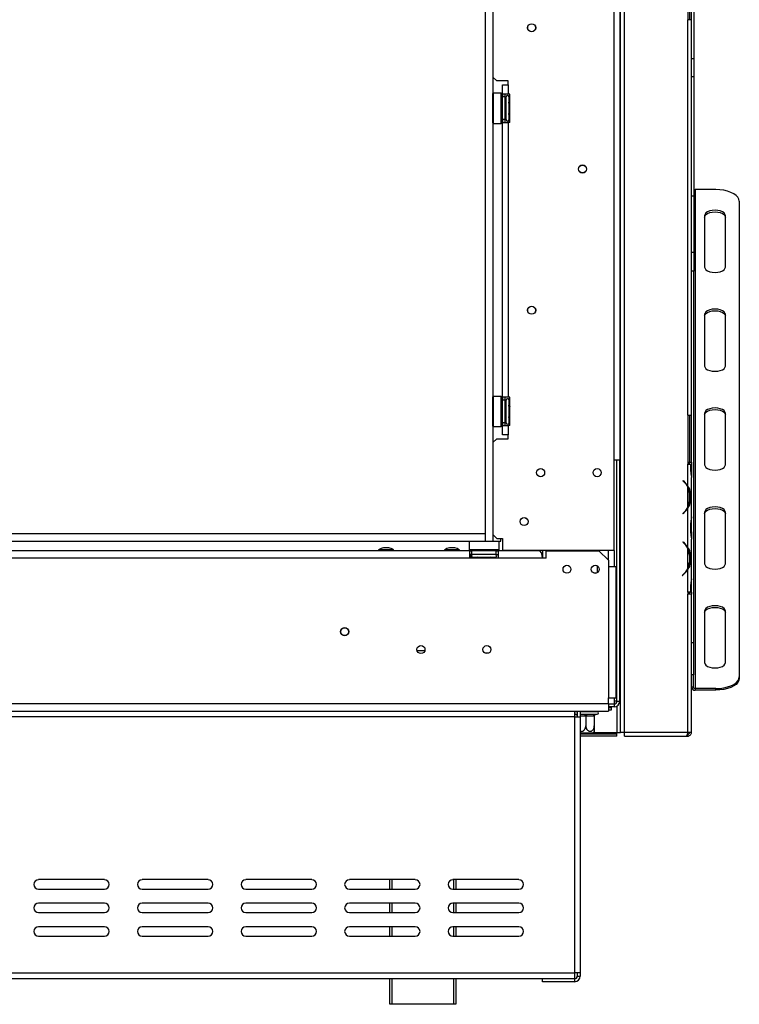
# Model space of a CAD drawing. Units: millimetres. Extents: x 115 to 13410, y 140 to 10069.
# Drawn here: x 4371 to 5326, y 4625 to 5932 of the extents above; entities that cross this region are included whole.
import ezdxf

# ---------------------------------------------------------------- set-up
doc = ezdxf.new("R2010")
doc.units = ezdxf.units.MM
doc.header["$LTSCALE"] = 50

msp = doc.modelspace()

# ---------------------------------------------------------------- linework, layer by layer
at = {"color": 7, "linetype": 'Continuous', "lineweight": 25}
for p, q in [((5168.4, 4985.6), (5168.4, 6940.6)), ((5173.4, 4985.6), (5173.4, 6940.6)), ((5159.7, 5227.3), (5159.7, 6614.8)), ((5167.2, 6618.3), (5167.2, 5347.1)), ((4988.7, 6605.8), (4988.7, 5239.6)), ((4998.7, 6605.8), (4998.7, 5239.6)), ((5265.4, 6035.6), (5265.4, 5880.1)), ((5257.4, 5994.3), (5257.4, 5931.8)), ((5259.9, 5994.3), (5259.9, 5931.8)), ((5262.4, 5931.8), (5262.4, 5994.3)), ((4999, 5986.7), (4999, 5855.5)), ((5257.4, 5406.8), (5257.4, 5931.8)), ((5262.4, 5931.8), (5257.4, 5931.8)), ((5262.4, 5406.8), (5262.4, 5931.8)), ((5262.4, 5880.1), (5265.4, 5880.1)), ((5265.4, 5880.1), (5265.4, 5856.1)), ((4999, 5855.5), (5004, 5850.5)), ((5019, 5850.5), (5004, 5850.5)), ((5011.5, 5833), (5011.5, 5845.5)), ((5011.5, 5845.5), (5019, 5845.5)), ((5019, 5845.5), (5019, 5850.5)), ((5019, 5845.5), (5019, 5833)), ((5265.4, 5856.1), (5262.4, 5856.1)), ((5265.4, 5856.1), (5265.4, 5698.1)), ((4999.3, 5834.2), (4998.8, 5833.7)), ((4998.8, 5821.7), (4998.8, 5833.7)), ((5009.8, 5834.2), (4999.3, 5834.2)), ((4999.3, 5834.2), (4999.3, 5821.9)), ((5010.3, 5833.7), (5009.8, 5834.2)), ((5009.8, 5794.2), (5009.8, 5834.2)), ((5010.3, 5833.7), (5010.3, 5794.7)), ((5019, 5833), (5011.5, 5833)), ((5011.5, 5833), (5011.5, 5829.2)), ((5015.3, 5829.2), (5015.3, 5833)), ((5021.5, 5833), (5019, 5833)), ((5021.5, 5795.5), (5021.5, 5833)), ((4998.8, 5794.7), (4998.8, 5821.7)), ((4999.3, 5821.9), (4999.3, 5794.2)), ((5010.3, 5828.6), (5011.5, 5828.6)), ((5010.3, 5821.4), (5011.5, 5821.4)), ((5015.3, 5829.2), (5011.5, 5829.2)), ((5011.5, 5799.2), (5011.5, 5829.2)), ((5015.3, 5799.2), (5015.3, 5829.2)), ((5015.3, 5827.3), (5016.3, 5827.3)), ((5015.3, 5820.8), (5016.3, 5820.8)), ((5016.3, 5827.3), (5016.5, 5827.6)), ((5016.3, 5820.8), (5016.3, 5827.3)), ((5016.5, 5820.9), (5016.3, 5820.8)), ((5016.3, 5807.6), (5016.3, 5820.8)), ((5016.5, 5801.2), (5016.5, 5829.2)), ((5020.3, 5829.1), (5020.2, 5829.7)), ((5020.2, 5821.9), (5020.3, 5823.4)), ((5020.3, 5819.9), (5020.2, 5821.9)), ((5020.3, 5823.4), (5020.3, 5829.1)), ((5020.3, 5808.5), (5020.3, 5819.9)), ((5010.3, 5807), (5011.5, 5807)), ((5015.3, 5807.6), (5016.3, 5807.6)), ((5016.5, 5807.5), (5016.3, 5807.6)), ((5016.3, 5801.1), (5016.3, 5807.6)), ((5020.2, 5806.5), (5020.3, 5808.5)), ((5020.3, 5805), (5020.2, 5806.5)), ((5020.3, 5799.3), (5020.3, 5805)), ((4998.8, 5794.7), (4999.3, 5794.2)), ((4999.3, 5794.2), (5009.8, 5794.2)), ((5009.8, 5794.2), (5010.3, 5794.7)), ((5010.3, 5799.8), (5011.5, 5799.8)), ((5015.3, 5799.2), (5011.5, 5799.2)), ((5011.5, 5799.2), (5011.5, 5795.5)), ((5011.5, 5430.5), (5011.5, 5795.5)), ((5011.5, 5795.5), (5019, 5795.5)), ((5015.3, 5801.1), (5016.3, 5801.1)), ((5015.3, 5795.5), (5015.3, 5799.2)), ((5016.5, 5800.8), (5016.3, 5801.1)), ((5016.5, 5799.2), (5016.5, 5801.2)), ((5019, 5795.5), (5019, 5430.5)), ((5021.5, 5795.5), (5019, 5795.5)), ((5020.2, 5798.8), (5020.3, 5799.3)), ((5267.4, 5706.3), (5267.4, 5043.8)), ((5294.7, 5706.3), (5267.4, 5706.3)), ((5262.4, 5698.1), (5265.4, 5698.1)), ((5265.4, 5698.1), (5265.4, 5623.1)), ((5325.9, 5690.7), (5325.9, 5059.4)), ((5279.9, 5671.9), (5279.9, 5603.2)), ((5307.4, 5603.2), (5307.4, 5671.9)), ((5262.4, 5623.1), (5265.4, 5623.1)), ((5265.4, 5623.1), (5265.4, 5598.1)), ((5265.4, 5598.1), (5262.4, 5598.1)), ((5264.9, 5598.1), (5264.9, 5104.9)), ((5279.9, 5540.7), (5279.9, 5471.9)), ((5307.4, 5471.9), (5307.4, 5540.7)), ((4999.3, 5431.7), (4998.8, 5431.2)), ((4998.8, 5419.2), (4998.8, 5431.2)), ((5009.8, 5431.7), (4999.3, 5431.7)), ((4999.3, 5431.7), (4999.3, 5419.4)), ((5010.3, 5431.2), (5009.8, 5431.7)), ((5009.8, 5391.7), (5009.8, 5431.7)), ((5010.3, 5431.2), (5010.3, 5392.2)), ((5010.3, 5426.1), (5011.5, 5426.1)), ((5019, 5430.5), (5011.5, 5430.5)), ((5011.5, 5430.5), (5011.5, 5426.7)), ((5011.5, 5396.7), (5011.5, 5426.7)), ((5015.3, 5426.7), (5011.5, 5426.7)), ((5015.3, 5426.7), (5015.3, 5430.5)), ((5015.3, 5396.7), (5015.3, 5426.7)), ((5016.3, 5424.8), (5016.5, 5425.1)), ((5016.5, 5398.7), (5016.5, 5426.7)), ((5021.5, 5430.5), (5019, 5430.5)), ((5020.3, 5426.6), (5020.2, 5427.2)), ((5020.3, 5420.9), (5020.3, 5426.6)), ((5021.5, 5393), (5021.5, 5430.5)), ((4998.8, 5392.2), (4998.8, 5419.2)), ((4999.3, 5419.4), (4999.3, 5391.7)), ((5010.3, 5418.9), (5011.5, 5418.9)), ((5015.3, 5424.8), (5016.3, 5424.8)), ((5015.3, 5418.3), (5016.3, 5418.3)), ((5016.3, 5418.3), (5016.3, 5424.8)), ((5016.5, 5418.4), (5016.3, 5418.3)), ((5016.3, 5405.1), (5016.3, 5418.3)), ((5020.2, 5419.4), (5020.3, 5420.9)), ((5020.3, 5417.4), (5020.2, 5419.4)), ((5020.3, 5406), (5020.3, 5417.4)), ((5010.3, 5404.5), (5011.5, 5404.5)), ((5015.3, 5405.1), (5016.3, 5405.1)), ((5016.5, 5405), (5016.3, 5405.1)), ((5016.3, 5398.6), (5016.3, 5405.1)), ((5020.2, 5404), (5020.3, 5406)), ((5020.3, 5402.5), (5020.2, 5404)), ((5020.3, 5396.8), (5020.3, 5402.5)), ((5257.4, 5406.8), (5257.4, 5341.8)), ((5257.4, 5406.8), (5262.4, 5406.8)), ((5259.9, 5406.8), (5259.9, 5344.3)), ((5262.4, 5344.3), (5262.4, 5406.8)), ((5279.9, 5409.4), (5279.9, 5340.7)), ((5307.4, 5340.7), (5307.4, 5409.4)), ((4998.8, 5392.2), (4999.3, 5391.7)), ((4999.3, 5391.7), (5009.8, 5391.7)), ((5009.8, 5391.7), (5010.3, 5392.2)), ((5010.3, 5397.3), (5011.5, 5397.3)), ((5015.3, 5396.7), (5011.5, 5396.7)), ((5011.5, 5396.7), (5011.5, 5393)), ((5011.5, 5380.5), (5011.5, 5393)), ((5011.5, 5393), (5019, 5393)), ((5015.3, 5398.6), (5016.3, 5398.6)), ((5015.3, 5393), (5015.3, 5396.7)), ((5016.5, 5398.3), (5016.3, 5398.6)), ((5016.5, 5396.7), (5016.5, 5398.7)), ((5019, 5393), (5019, 5380.5)), ((5021.5, 5393), (5019, 5393)), ((5020.2, 5396.3), (5020.3, 5396.8)), ((5004, 5375.5), (4999, 5370.5)), ((5004, 5375.5), (5019, 5375.5)), ((5019, 5380.5), (5011.5, 5380.5)), ((5019, 5375.5), (5019, 5380.5)), ((4999, 5370.5), (4999, 5249.6)), ((5167.2, 5347.1), (5159.7, 5347.1)), ((5163.4, 5027.1), (5163.4, 5347.1)), ((5167.2, 5027.1), (5167.2, 5347.1)), ((5257.4, 5344.3), (5259.9, 5344.3)), ((5257.4, 5341.8), (5257.4, 5341.8)), ((5257.4, 5312.9), (5257.4, 5341.8)), ((5257.4, 5341.8), (5261.2, 5341.8)), ((5259.9, 5344.3), (5262.4, 5344.3)), ((5259.9, 5341.8), (5259.9, 5344.3)), ((5261.2, 5341.8), (5261.2, 5333.7)), ((5261.2, 5341.8), (5262.4, 5341.8)), ((5262.4, 5344.3), (5262.4, 5341.8)), ((5262.4, 5341.8), (5262.4, 5334)), ((5262.4, 5334), (5262.4, 5325.2)), ((5262.4, 5325.2), (5262.4, 5323.9)), ((5262.4, 5271.6), (5262.4, 5324)), ((5251, 5319.6), (5251.3, 5320)), ((5253.7, 5316.9), (5251, 5319.6)), ((5251.3, 5320), (5254.2, 5317.1)), ((5257.4, 5284.1), (5257.4, 5311.8)), ((5260.8, 5303), (5259.6, 5303)), ((5259.6, 5293.2), (5259.6, 5302.8)), ((5260.8, 5293), (5260.8, 5303)), ((5257.4, 5231.5), (5257.4, 5283)), ((5260.8, 5293), (5259.6, 5293)), ((5251, 5276.3), (5253.7, 5279)), ((5251.3, 5275.9), (5251, 5276.3)), ((5251.3, 5275.9), (5254.2, 5278.8)), ((5262.4, 5270.4), (5262.4, 5271.6)), ((5262.4, 5261.6), (5262.4, 5270.4)), ((5279.9, 5278.2), (5279.9, 5209.4)), ((5307.4, 5209.4), (5307.4, 5278.2)), ((5261.2, 5261.8), (5261.2, 5251.8)), ((5262.4, 5252), (5262.4, 5261.6)), ((2240.7, 5249.6), (4988.7, 5249.6)), ((4988.7, 5249.6), (4988.7, 5239.6)), ((4998.7, 5249.6), (4999.3, 5249.6)), ((4999.3, 5239.6), (4999.3, 5249.6)), ((4999.3, 5247.7), (5004, 5243)), ((5004, 5243), (5011.5, 5243)), ((5009.3, 5239.6), (5009.3, 5243)), ((5011.5, 5243), (5011.5, 5227.3)), ((5262.4, 5252), (5262.4, 5243.2)), ((5262.4, 5243.2), (5262.4, 5242)), ((5262.4, 5189.6), (5262.4, 5242.1)), ((2240.7, 5239.6), (4988.7, 5239.6)), ((4860.7, 5230.8), (4853.7, 5230.8)), ((4948.2, 5230.8), (4941.2, 5230.8)), ((4967.7, 5239.6), (4967.2, 5239.1)), ((4967.2, 5239.1), (4967.2, 5228.6)), ((5007.2, 5239.1), (4967.2, 5239.1)), ((4988.7, 5239.6), (4998.7, 5239.6)), ((4998.7, 5239.6), (4999.3, 5239.6)), ((4999.5, 5239.6), (5009.3, 5239.6)), ((5007.2, 5239.1), (5006.7, 5239.6)), ((5007.2, 5228.6), (5007.2, 5239.1)), ((5251.3, 5238.6), (5251, 5238.2)), ((5251, 5238.2), (5253.7, 5235.5)), ((5251.3, 5238.6), (5254.2, 5235.7)), ((5257.4, 5202.7), (5257.4, 5230.4)), ((4968.4, 5226.8), (4105.9, 5226.8)), ((4968.4, 5216.8), (4105.9, 5216.8)), ((4847.2, 5228.2), (4847.2, 5226.8)), ((4867.1, 5228.2), (4847.2, 5228.2)), ((4867.1, 5226.8), (4867.1, 5228.2)), ((4934.7, 5228.2), (4934.7, 5226.8)), ((4954.6, 5228.2), (4934.7, 5228.2)), ((4954.6, 5226.8), (4954.6, 5228.2)), ((4967.2, 5228.6), (4967.7, 5228.1)), ((4967.2, 5228.6), (5007.2, 5228.6)), ((5006.7, 5228.1), (4967.7, 5228.1)), ((4968.4, 5216.8), (4968.4, 5226.8)), ((4968.4, 5226.8), (4970.9, 5226.8)), ((4969.7, 5221.8), (4968.4, 5221.8)), ((4969.7, 5218.1), (4968.4, 5218.1)), ((4968.4, 5217.9), (4969.7, 5218.1)), ((4968.4, 5217.8), (4969.7, 5217.8)), ((5005.9, 5216.8), (4968.4, 5216.8)), ((4969.7, 5218.1), (4969.7, 5221.8)), ((4969.7, 5221.8), (4970.9, 5221.8)), ((4969.7, 5217.8), (4969.7, 5216.8)), ((5003.4, 5226.8), (4970.9, 5226.8)), ((4970.9, 5221.8), (4970.9, 5226.8)), ((5003.4, 5221.8), (4970.9, 5221.8)), ((4971.7, 5218.1), (4972.3, 5218.1)), ((4972.3, 5218.1), (4978, 5218.1)), ((4972.7, 5228.1), (4972.7, 5226.8)), ((4978, 5218.1), (4979.4, 5218.1)), ((4979.4, 5218.1), (4981.5, 5218.1)), ((4979.9, 5228.1), (4979.9, 5226.8)), ((4981.5, 5218.1), (4992.9, 5218.1)), ((4992.9, 5218.1), (4994.9, 5218.1)), ((4994.4, 5228.1), (4994.4, 5226.8)), ((4994.9, 5218.1), (4996.3, 5218.1)), ((4996.3, 5218.1), (5002, 5218.1)), ((5001.6, 5228.1), (5001.6, 5226.8)), ((5002, 5218.1), (5002.6, 5218.1)), ((5003.4, 5221.8), (5003.4, 5226.8)), ((5003.4, 5226.8), (5005.9, 5226.8)), ((5003.4, 5221.8), (5005.9, 5221.8)), ((5005.9, 5226.8), (5005.9, 5216.8)), ((5059.7, 5226.8), (5005.9, 5226.8)), ((5064.7, 5216.8), (5005.9, 5216.8)), ((5006.7, 5228.1), (5007.2, 5228.6)), ((5159.7, 5227.3), (5011.5, 5227.3)), ((5052.2, 5227.3), (5052.2, 5226.8)), ((5064.7, 5227.3), (5064.7, 5216.8)), ((5069.7, 5216.8), (5064.7, 5216.8)), ((5069.7, 5226.8), (5139.7, 5226.8)), ((5069.7, 5216.8), (5069.7, 5226.8)), ((5152.2, 5214.3), (5139.7, 5226.8)), ((5152.2, 5214.3), (5152.2, 5227.3)), ((5260.8, 5221.5), (5259.1, 5221.5)), ((5259.6, 5221.3), (5259.6, 5211.7)), ((5260.8, 5211.5), (5260.8, 5221.5)), ((5137.2, 5206.8), (5137.2, 5197.7)), ((5152.2, 5214.3), (5152.2, 5205.6)), ((5152.2, 5205.6), (5152.2, 5031.3)), ((5162.2, 5205.6), (5152.2, 5205.6)), ((5162.2, 5205.6), (5162.2, 5031.3)), ((5260.8, 5211.5), (5259.6, 5211.5)), ((5250.2, 5194), (5253.7, 5197.6)), ((5250.2, 5194), (5250.5, 5193.7)), ((5250.5, 5193.7), (5254.2, 5197.4)), ((5257.4, 5171.8), (5257.4, 5201.5)), ((5261.2, 5179.8), (5261.2, 5171.8)), ((5262.4, 5188.4), (5262.4, 5189.6)), ((5262.4, 5179.6), (5262.4, 5188.4)), ((5262.4, 5171.8), (5262.4, 5179.6)), ((5257.4, 5171.8), (5257.4, 5171.8)), ((5257.4, 5171.8), (5257.4, 5169.3)), ((5261.2, 5171.8), (5257.4, 5171.8)), ((5257.4, 4985.6), (5257.4, 5169.3)), ((5262.4, 5169.3), (5257.4, 5169.3)), ((5259.9, 5169.3), (5259.9, 5171.8)), ((5261.2, 5171.8), (5262.4, 5171.8)), ((5262.4, 5171.8), (5262.4, 5169.3)), ((5262.4, 4985.6), (5262.4, 5169.3)), ((5279.9, 5146.9), (5279.9, 5078.2)), ((5307.4, 5078.2), (5307.4, 5146.9)), ((5262.4, 5104.9), (5264.9, 5104.9)), ((5264.9, 5104.9), (5264.9, 5062.2)), ((4992.9, 5090.6), (4988.9, 5090.6)), ((5264.9, 5062.2), (5262.4, 5062.2)), ((5264.9, 5045.9), (5264.9, 5062.2)), ((5325.9, 5059.4), (5325.9, 5057.2)), ((5262.4, 5045.9), (5264.9, 5045.9)), ((5267.4, 5043.8), (5267.4, 5041.6)), ((5294.7, 5043.8), (5267.4, 5043.8)), ((5294.7, 5041.6), (5267.4, 5041.6)), ((5294.7, 5041.6), (5294.7, 5043.8)), ((2077.2, 5023.8), (5152.2, 5023.8)), ((5152.2, 5031.3), (5162.2, 5031.3)), ((5152.2, 5023.8), (5152.2, 5031.3)), ((5152.2, 5023.8), (5152.2, 5013.8)), ((5159.7, 5023.3), (5152.2, 5023.3)), ((5163.4, 5027.1), (5159.7, 5027.1)), ((5159.7, 5027.1), (5159.7, 5023.3)), ((5159.7, 5023.3), (5159.7, 5019.6)), ((5163.4, 5027.1), (5167.2, 5027.1)), ((2077.2, 5013.8), (5152.2, 5013.8)), ((5107.2, 5013.8), (5107.2, 5006.3)), ((5107.2, 5013.3), (5110.9, 5013.3)), ((5107.2, 5009.6), (5108.3, 5009.6)), ((5108.3, 5009.6), (5108.8, 5009.6)), ((5108.8, 5009.6), (5110.3, 5009.6)), ((5110.3, 5009.6), (5110.9, 5009.6)), ((5110.5, 5013.3), (5110.8, 5013.6)), ((5110.8, 5013.8), (5110.8, 5013.6)), ((5110.8, 5007.1), (5110.8, 5006.3)), ((5110.9, 5013.8), (5110.9, 5006.3)), ((5114.7, 5013.8), (5114.7, 5006.3)), ((5114.7, 5009.6), (5120.1, 5009.6)), ((5115.2, 5013.3), (5137.2, 5013.3)), ((5120.1, 5009.6), (5122.2, 5009.6)), ((5122.2, 5007.1), (5121.4, 5007.1)), ((5122.2, 5013.8), (5122.2, 5013.6)), ((5122.2, 5013.3), (5122.2, 5013.6)), ((5122.2, 5013.6), (5133.5, 5013.6)), ((5122.2, 5009.6), (5124.2, 5009.6)), ((5122.9, 5007.1), (5122.2, 5007.1)), ((5122.2, 5007.1), (5122.2, 4994.3)), ((5132.8, 5007.1), (5122.9, 5007.1)), ((5124.2, 5009.6), (5134, 5009.6)), ((5133.5, 5007.1), (5132.8, 5007.1)), ((5133.5, 5013.8), (5133.5, 5013.6)), ((5133.5, 5013.6), (5133.8, 5013.3)), ((5133.5, 5007.1), (5133.5, 4994.3)), ((5134, 5009.6), (5135.5, 5009.6)), ((5135.5, 5009.6), (5136, 5009.6)), ((5136, 5009.6), (5137.2, 5009.6)), ((5159.7, 5019.6), (5152.2, 5019.6)), ((5152.2, 5018.8), (5155.9, 5018.8)), ((5155.9, 5015.1), (5152.2, 5015.1)), ((5155.9, 5018.8), (5155.9, 5015.1)), ((5107.2, 5006.3), (2122.2, 5006.3)), ((5107.2, 5006.3), (5107.2, 4666.3)), ((5107.2, 5006.3), (5114.7, 5006.3)), ((5114.7, 5006.3), (5114.7, 4666.3)), ((5122.2, 4984.6), (5114.7, 4984.6)), ((5163.4, 4983.1), (5114.7, 4983.1)), ((5132, 4984.6), (5122.2, 4984.6)), ((5132.7, 4985.6), (5163.4, 4985.6)), ((5163.4, 4985.6), (5168.4, 4985.6)), ((5163.4, 4983.1), (5163.4, 4985.6)), ((5163.4, 4980.6), (5163.4, 4983.1)), ((5173.4, 4985.6), (5168.4, 4985.6)), ((5257.4, 4985.6), (5173.4, 4985.6)), ((5173.4, 4980.6), (5173.4, 4985.6)), ((5256.8, 4983.1), (5257.4, 4983.1)), ((5262.4, 4985.6), (5257.4, 4985.6)), ((5257.4, 4980.6), (5257.4, 4983.1)), ((5163.4, 4980.6), (5114.7, 4980.6)), ((5173.4, 4980.6), (5255.6, 4980.6)), ((5255.6, 4980.6), (5257.4, 4980.6)), ((4483.4, 4790.1), (4395.9, 4790.1)), ((4620.9, 4790.1), (4533.4, 4790.1)), ((4758.4, 4790.1), (4670.9, 4790.1)), ((4895.9, 4790.1), (4808.4, 4790.1)), ((4862.2, 4777.6), (4862.2, 4790.1)), ((5033.4, 4790.1), (4945.9, 4790.1)), ((4949.7, 4790.1), (4949.7, 4777.6)), ((4395.9, 4777.6), (4483.4, 4777.6)), ((4533.4, 4777.6), (4620.9, 4777.6)), ((4670.9, 4777.6), (4758.4, 4777.6)), ((4808.4, 4777.6), (4895.9, 4777.6)), ((4945.9, 4777.6), (5033.4, 4777.6)), ((4483.4, 4758.8), (4395.9, 4758.8)), ((4620.9, 4758.8), (4533.4, 4758.8)), ((4758.4, 4758.8), (4670.9, 4758.8)), ((4895.9, 4758.8), (4808.4, 4758.8)), ((4862.2, 4746.3), (4862.2, 4758.8)), ((5033.4, 4758.8), (4945.9, 4758.8)), ((4949.7, 4758.8), (4949.7, 4746.3)), ((4395.9, 4746.3), (4483.4, 4746.3)), ((4533.4, 4746.3), (4620.9, 4746.3)), ((4670.9, 4746.3), (4758.4, 4746.3)), ((4808.4, 4746.3), (4895.9, 4746.3)), ((4945.9, 4746.3), (5033.4, 4746.3)), ((4483.4, 4727.6), (4395.9, 4727.6)), ((4620.9, 4727.6), (4533.4, 4727.6)), ((4758.4, 4727.6), (4670.9, 4727.6)), ((4895.9, 4727.6), (4808.4, 4727.6)), ((4862.2, 4715.1), (4862.2, 4727.6)), ((5033.4, 4727.6), (4945.9, 4727.6)), ((4949.7, 4727.6), (4949.7, 4715.1)), ((4395.9, 4715.1), (4483.4, 4715.1)), ((4533.4, 4715.1), (4620.9, 4715.1)), ((4670.9, 4715.1), (4758.4, 4715.1)), ((4808.4, 4715.1), (4895.9, 4715.1)), ((4945.9, 4715.1), (5033.4, 4715.1)), ((2122.2, 4666.3), (5107.2, 4666.3)), ((2122.2, 4658.8), (5107.2, 4658.8)), ((4862.2, 4624.6), (4862.2, 4658.8)), ((4949.7, 4658.8), (4949.7, 4624.6)), ((5064.7, 4654.6), (5064.7, 4658.3)), ((5107.2, 4658.3), (5064.7, 4658.3)), ((5107.2, 4654.6), (5064.7, 4654.6)), ((5114.7, 4666.3), (5107.2, 4666.3)), ((5107.2, 4666.3), (5107.2, 4658.8)), ((5107.2, 4658.3), (5107.2, 4654.6)), ((5110.9, 4666.3), (5110.9, 4662.1)), ((5110.9, 4662.1), (5114.7, 4662.1)), ((5114.7, 4666.3), (5114.7, 4662.1)), ((4864.7, 4624.6), (4862.2, 4624.6)), ((4947.2, 4624.6), (4864.7, 4624.6)), ((4949.7, 4624.6), (4947.2, 4624.6))]:
    msp.add_line(p, q, dxfattribs=at)
at = {"color": 8, "linetype": 'Continuous', "lineweight": 25}
for p, q in [((5020.3, 5819.9), (5021.5, 5819.9)), ((5020.3, 5808.5), (5021.5, 5808.5)), ((5020.3, 5417.4), (5021.5, 5417.4)), ((5020.3, 5406), (5021.5, 5406)), ((5261.2, 5334), (5262.4, 5334)), ((5257.4, 5311.8), (5257.4, 5313)), ((5257.4, 5283), (5257.4, 5284.1)), ((5261.2, 5261.6), (5262.4, 5261.6)), ((5261.2, 5252), (5262.4, 5252)), ((5257.4, 5230.4), (5257.4, 5231.5)), ((4981.5, 5216.8), (4981.5, 5218.1)), ((4992.9, 5216.8), (4992.9, 5218.1)), ((5159.7, 5227.3), (5159.7, 5205.6)), ((5257.4, 5201.5), (5257.4, 5202.7)), ((5261.2, 5179.6), (5262.4, 5179.6)), ((4898.2, 5094.3), (4908.6, 5094.3)), ((5159.7, 5031.3), (5159.7, 5027.1)), ((5163.4, 5020.6), (5163.4, 4985.6)), ((5110.8, 5013.6), (5110.9, 5013.6)), ((5110.9, 5007.1), (5110.8, 5007.1)), ((5121.4, 5007.1), (5114.7, 5007.1)), ((5115.4, 5013.6), (5122.2, 5013.6)), ((4864.7, 4790.1), (4864.7, 4777.6)), ((4947.2, 4777.6), (4947.2, 4790.1)), ((4864.7, 4758.8), (4864.7, 4746.3)), ((4947.2, 4746.3), (4947.2, 4758.8)), ((4864.7, 4727.6), (4864.7, 4715.1)), ((4947.2, 4715.1), (4947.2, 4727.6)), ((4864.7, 4658.8), (4864.7, 4624.6)), ((4947.2, 4624.6), (4947.2, 4658.8))]:
    msp.add_line(p, q, dxfattribs=at)
at = {"color": 7, "linetype": 'Continuous', "lineweight": 25, "flags": 128}
for points in [[(5325.9, 5690.7), (5325.4, 5693.4), (5324, 5696), (5321.7, 5698.5), (5318.6, 5700.7), (5314.7, 5702.6), (5310.3, 5704.2), (5305.3, 5705.3), (5300.1, 5706), (5294.7, 5706.3)], [(5307.4, 5671.9), (5306.9, 5673.7), (5305.6, 5675.3), (5303.4, 5676.8), (5300.5, 5677.9), (5297.2, 5678.5), (5293.7, 5678.8), (5290.1, 5678.5), (5286.8, 5677.9), (5283.9, 5676.8), (5281.7, 5675.3), (5280.4, 5673.7), (5279.9, 5671.9)], [(5279.9, 5669.7), (5280.4, 5671.5), (5281.7, 5673.2), (5283.9, 5674.6), (5286.8, 5675.7), (5290.1, 5676.4), (5293.7, 5676.6), (5297.2, 5676.4), (5300.5, 5675.7), (5303.4, 5674.6), (5305.6, 5673.2), (5306.9, 5671.5), (5307.4, 5669.7)], [(5279.9, 5603.2), (5280.4, 5601.4), (5281.7, 5599.7), (5283.9, 5598.3), (5286.8, 5597.2), (5290.1, 5596.5), (5293.7, 5596.3), (5297.2, 5596.5), (5300.5, 5597.2), (5303.4, 5598.3), (5305.6, 5599.7), (5306.9, 5601.4), (5307.4, 5603.2)], [(5307.4, 5540.7), (5306.9, 5542.4), (5305.6, 5544.1), (5303.4, 5545.5), (5300.5, 5546.6), (5297.2, 5547.3), (5293.7, 5547.5), (5290.1, 5547.3), (5286.8, 5546.6), (5283.9, 5545.5), (5281.7, 5544.1), (5280.4, 5542.4), (5279.9, 5540.7)], [(5279.9, 5538.5), (5280.4, 5540.3), (5281.7, 5541.9), (5283.9, 5543.3), (5286.8, 5544.4), (5290.1, 5545.1), (5293.7, 5545.4), (5297.2, 5545.1), (5300.5, 5544.4), (5303.4, 5543.3), (5305.6, 5541.9), (5306.9, 5540.3), (5307.4, 5538.5)], [(5279.9, 5471.9), (5280.4, 5470.1), (5281.7, 5468.5), (5283.9, 5467), (5286.8, 5465.9), (5290.1, 5465.3), (5293.7, 5465), (5297.2, 5465.3), (5300.5, 5465.9), (5303.4, 5467), (5305.6, 5468.5), (5306.9, 5470.1), (5307.4, 5471.9)], [(5307.4, 5409.4), (5306.9, 5411.2), (5305.6, 5412.8), (5303.4, 5414.3), (5300.5, 5415.4), (5297.2, 5416), (5293.7, 5416.3), (5290.1, 5416), (5286.8, 5415.4), (5283.9, 5414.3), (5281.7, 5412.8), (5280.4, 5411.2), (5279.9, 5409.4)], [(5279.9, 5407.2), (5280.4, 5409), (5281.7, 5410.7), (5283.9, 5412.1), (5286.8, 5413.2), (5290.1, 5413.9), (5293.7, 5414.1), (5297.2, 5413.9), (5300.5, 5413.2), (5303.4, 5412.1), (5305.6, 5410.7), (5306.9, 5409), (5307.4, 5407.2)], [(5279.9, 5340.7), (5280.4, 5338.9), (5281.7, 5337.2), (5283.9, 5335.8), (5286.8, 5334.7), (5290.1, 5334), (5293.7, 5333.8), (5297.2, 5334), (5300.5, 5334.7), (5303.4, 5335.8), (5305.6, 5337.2), (5306.9, 5338.9), (5307.4, 5340.7)], [(5307.4, 5278.2), (5306.9, 5279.9), (5305.6, 5281.6), (5303.4, 5283), (5300.5, 5284.1), (5297.2, 5284.8), (5293.7, 5285), (5290.1, 5284.8), (5286.8, 5284.1), (5283.9, 5283), (5281.7, 5281.6), (5280.4, 5279.9), (5279.9, 5278.2)], [(5279.9, 5276), (5280.4, 5277.8), (5281.7, 5279.4), (5283.9, 5280.8), (5286.8, 5281.9), (5290.1, 5282.6), (5293.7, 5282.9), (5297.2, 5282.6), (5300.5, 5281.9), (5303.4, 5280.8), (5305.6, 5279.4), (5306.9, 5277.8), (5307.4, 5276)], [(5279.9, 5209.4), (5280.4, 5207.6), (5281.7, 5206), (5283.9, 5204.5), (5286.8, 5203.4), (5290.1, 5202.8), (5293.7, 5202.5), (5297.2, 5202.8), (5300.5, 5203.4), (5303.4, 5204.5), (5305.6, 5206), (5306.9, 5207.6), (5307.4, 5209.4)], [(5132.7, 5197.5), (5134.7, 5197.1), (5136.6, 5197.5)], [(5307.4, 5146.9), (5306.9, 5148.7), (5305.6, 5150.3), (5303.4, 5151.8), (5300.5, 5152.9), (5297.2, 5153.5), (5293.7, 5153.8), (5290.1, 5153.5), (5286.8, 5152.9), (5283.9, 5151.8), (5281.7, 5150.3), (5280.4, 5148.7), (5279.9, 5146.9)], [(5279.9, 5144.7), (5280.4, 5146.5), (5281.7, 5148.2), (5283.9, 5149.6), (5286.8, 5150.7), (5290.1, 5151.4), (5293.7, 5151.6), (5297.2, 5151.4), (5300.5, 5150.7), (5303.4, 5149.6), (5305.6, 5148.2), (5306.9, 5146.5), (5307.4, 5144.7)], [(5279.9, 5078.2), (5280.4, 5076.4), (5281.7, 5074.7), (5283.9, 5073.3), (5286.8, 5072.2), (5290.1, 5071.5), (5293.7, 5071.3), (5297.2, 5071.5), (5300.5, 5072.2), (5303.4, 5073.3), (5305.6, 5074.7), (5306.9, 5076.4), (5307.4, 5078.2)], [(5294.7, 5043.8), (5300.1, 5044), (5305.3, 5044.7), (5310.3, 5045.9), (5314.7, 5047.4), (5318.6, 5049.4), (5321.7, 5051.6), (5324, 5054.1), (5325.4, 5056.7), (5325.9, 5059.4)], [(5325.9, 5057.2), (5325.4, 5054.5), (5324, 5051.9), (5321.7, 5049.4), (5318.6, 5047.2), (5314.7, 5045.3), (5310.3, 5043.7), (5305.3, 5042.6), (5300.1, 5041.9), (5294.7, 5041.6)], [(5120.1, 5009.6), (5120.4, 5009.5), (5120.6, 5009.4), (5120.8, 5009.2), (5121, 5008.9), (5121.2, 5008.5), (5121.3, 5008), (5121.4, 5007.6), (5121.4, 5007.1)], [(5122.9, 5007.1), (5122.9, 5007.6), (5123, 5008), (5123.1, 5008.5), (5123.3, 5008.9), (5123.5, 5009.2), (5123.7, 5009.4), (5123.9, 5009.5), (5124.2, 5009.6)], [(5132.8, 5007.1), (5132.8, 5007.6), (5132.9, 5008), (5133, 5008.5), (5133.1, 5008.9), (5133.3, 5009.2), (5133.5, 5009.4), (5133.8, 5009.5), (5134, 5009.6)]]:
    msp.add_lwpolyline(points, dxfattribs=at)
at = {"color": 7, "linetype": 'Continuous', "lineweight": 25}
for centre, radius in [((5050.3, 5921.1), 5.38), ((5050.3, 5921.1), 5.25), ((5117.8, 5733.6), 5.37), ((5117.8, 5733.6), 5.25), ((5050.3, 5546.1), 5.38), ((5050.3, 5546.1), 5.25), ((5062.2, 5330.5), 5.38), ((5137.2, 5330.5), 5.38), ((5040.3, 5265.5), 5.38), ((5040.3, 5265.5), 5.25), ((5097.2, 5202.2), 5.25), ((5134.7, 5202.2), 5.25), ((4802.2, 5119.3), 5.5), ((4802.2, 5119.3), 5.25), ((4903.4, 5095.6), 5.37), ((4990.9, 5095.6), 5.38)]:
    msp.add_circle(centre, radius, dxfattribs=at)
for centre, radius, start, end in [((5018.4, 5829.2), 1.88, 13.5051, 180), ((5018.4, 5799.2), 1.88, 180, 346.4871), ((5267.4, 5708.9), 2.63, 222.0741, 271.0994), ((5018.4, 5426.7), 1.88, 13.5051, 180), ((5018.4, 5396.7), 1.88, 180, 346.4871), ((5239.6, 5302.8), 20, 26.9068, 45), ((5240.1, 5303), 20, 29.9176, 45), ((5239.6, 5302.8), 20, 360, 26.9068), ((5239.6, 5293.2), 20, 315, 333.0932), ((5240.1, 5293), 20, 315, 330.0824), ((5239.6, 5293.2), 20, 333.0932, 360), ((4861.2, 5203.2), 28.6, 105.2035, 119.1645), ((4853.1, 5203.2), 28.6, 60.8355, 74.7965), ((4948.7, 5203.2), 28.6, 105.2035, 119.1645), ((4940.6, 5203.2), 28.6, 60.8355, 74.7965), ((5239.6, 5221.3), 20, 26.9068, 45), ((5240.1, 5221.5), 20, 29.9176, 45), ((5239.6, 5221.3), 20, 360, 26.9068), ((4972.2, 5220), 1.88, 90, 256.4871), ((5002.2, 5220), 1.87, 283.5051, 90), ((5239.6, 5211.7), 20, 333.0932, 360), ((5239.6, 5211.7), 20, 314.9314, 333.0932), ((5240.1, 5211.5), 20, 315, 330.0824), ((5267.1, 5046.3), 4.7, 184.4019, 273.8113), ((5267.2, 5046.1), 2.35, 184.4019, 273.8113), ((5159.7, 5027.1), 3.75, 270, 0), ((5159.7, 5027.1), 7.5, 270, 0), ((5108.3, 5007.1), 2.5, 44.47, 90), ((5118.4, 5011.3), 3.75, 138.1897, 180), ((5137.2, 5011.5), 1.88, 270, 90), ((5119.2, 4994.3), 16.1, 322.7742, 332.9586), ((4395.9, 4783.8), 6.25, 90, 270), ((4483.4, 4783.8), 6.25, 270, 90), ((4533.4, 4783.8), 6.25, 90, 270), ((4620.9, 4783.8), 6.25, 270, 90), ((4670.9, 4783.8), 6.25, 90, 270), ((4758.4, 4783.8), 6.25, 270, 90), ((4808.4, 4783.8), 6.25, 90, 270), ((4895.9, 4783.8), 6.25, 270, 90), ((4945.9, 4783.8), 6.25, 90, 270), ((5033.4, 4783.8), 6.25, 270, 90), ((4395.9, 4752.6), 6.25, 90, 270), ((4483.4, 4752.6), 6.25, 270, 90), ((4533.4, 4752.6), 6.25, 90, 270), ((4620.9, 4752.6), 6.25, 270, 90), ((4670.9, 4752.6), 6.25, 90, 270), ((4758.4, 4752.6), 6.25, 270, 90), ((4808.4, 4752.6), 6.25, 90, 270), ((4895.9, 4752.6), 6.25, 270, 90), ((4945.9, 4752.6), 6.25, 90, 270), ((5033.4, 4752.6), 6.25, 270, 90), ((4395.9, 4721.3), 6.25, 90, 270), ((4483.4, 4721.3), 6.25, 270, 90), ((4533.4, 4721.3), 6.25, 90, 270), ((4620.9, 4721.3), 6.25, 270, 90), ((4670.9, 4721.3), 6.25, 90, 270), ((4758.4, 4721.3), 6.25, 270, 90), ((4808.4, 4721.3), 6.25, 90, 270), ((4895.9, 4721.3), 6.25, 270, 90), ((4945.9, 4721.3), 6.25, 90, 270), ((5033.4, 4721.3), 6.25, 270, 90), ((5107.2, 4662.1), 3.75, 270, 0), ((5107.2, 4662.1), 7.5, 270, 0)]:
    msp.add_arc(centre, radius, start, end, dxfattribs=at)
at = {"color": 8, "linetype": 'Continuous', "lineweight": 25}
for centre, radius, start, end in [((5022.4, 5829.2), 2.15, 182.1423, 245.2378), ((5022.4, 5823.5), 2.15, 182.1423, 245.2378), ((5022.4, 5805), 2.15, 114.7622, 177.8577), ((5022.4, 5799.3), 2.15, 114.7622, 177.8577), ((5022.4, 5426.7), 2.15, 182.1423, 245.2378), ((5022.4, 5421), 2.15, 182.1423, 245.2378), ((5022.4, 5402.5), 2.15, 114.7622, 177.8577), ((5022.4, 5396.8), 2.15, 114.7622, 177.8577), ((4972.2, 5215.9), 2.15, 24.7622, 87.8577), ((4977.9, 5215.9), 2.15, 24.7622, 87.8577), ((4996.4, 5215.9), 2.15, 92.1423, 155.2378), ((5002.1, 5215.9), 2.15, 92.1423, 155.2378), ((5110.2, 5008.7), 0.861, 37.6528, 86.1131)]:
    msp.add_arc(centre, radius, start, end, dxfattribs=at)
at = {"color": 7, "linetype": 'Continuous', "lineweight": 25}
msp.add_ellipse((5059.7, 5216.8), major_axis=(0, 10), ratio=0.5, start_param=4.712389, end_param=6.283185, dxfattribs=at)
for points, knots in [([(5021.5, 5827.8), (5021.5, 5827.8), (5021.1, 5827.9), (5020.7, 5828.5), (5020.4, 5829.1), (5020.3, 5829.5), (5020.2, 5829.6), (5020.2, 5829.7)], [0, 0, 0, 0, 0.09451, 0.443314, 0.84972, 0.99352, 1, 1, 1, 1]), ([(5020.2, 5821.9), (5020.2, 5821.9), (5020.3, 5821.9), (5020.4, 5821.7), (5020.7, 5821.3), (5021.1, 5821.1), (5021.5, 5821), (5021.5, 5821)], [0, 0, 0, 0, 0.00648, 0.15028, 0.556686, 0.90549, 1, 1, 1, 1]), ([(5020.2, 5806.5), (5020.2, 5806.5), (5020.3, 5806.6), (5020.4, 5806.8), (5020.7, 5807.1), (5021.1, 5807.3), (5021.5, 5807.4), (5021.5, 5807.4)], [0, 0, 0, 0, 0.00648, 0.15028, 0.556686, 0.90549, 1, 1, 1, 1]), ([(5020.2, 5798.8), (5020.2, 5798.8), (5020.3, 5798.9), (5020.4, 5799.3), (5020.7, 5799.9), (5021.1, 5800.5), (5021.5, 5800.6), (5021.5, 5800.7)], [0, 0, 0, 0, 0.0064802, 0.1502797, 0.5566861, 0.9054902, 1, 1, 1, 1]), ([(5021.5, 5425.3), (5021.5, 5425.3), (5021.1, 5425.4), (5020.7, 5426), (5020.4, 5426.6), (5020.3, 5427), (5020.2, 5427.1), (5020.2, 5427.2)], [0, 0, 0, 0, 0.0945098, 0.4433139, 0.8497203, 0.9935198, 1, 1, 1, 1]), ([(5020.2, 5419.4), (5020.2, 5419.4), (5020.3, 5419.4), (5020.4, 5419.2), (5020.7, 5418.8), (5021.1, 5418.6), (5021.5, 5418.5), (5021.5, 5418.5)], [0, 0, 0, 0, 0.00648, 0.15028, 0.556686, 0.90549, 1, 1, 1, 1]), ([(5020.2, 5404), (5020.2, 5404), (5020.3, 5404.1), (5020.4, 5404.3), (5020.7, 5404.6), (5021.1, 5404.8), (5021.5, 5404.9), (5021.5, 5404.9)], [0, 0, 0, 0, 0.0064802, 0.1502797, 0.5566861, 0.9054902, 1, 1, 1, 1]), ([(5020.2, 5396.3), (5020.2, 5396.3), (5020.3, 5396.4), (5020.4, 5396.8), (5020.7, 5397.4), (5021.1, 5398), (5021.5, 5398.1), (5021.5, 5398.2)], [0, 0, 0, 0, 0.00648, 0.15028, 0.556686, 0.90549, 1, 1, 1, 1]), ([(5261.2, 5333.7), (5261.4, 5332.2), (5261.8, 5328.7), (5262.2, 5325.6), (5262.4, 5324)], [0, 0, 0, 0, 0.455001, 1, 1, 1, 1]), ([(5260.8, 5303), (5260.7, 5304.7), (5260.5, 5308.3), (5258.5, 5311.4), (5257.4, 5312.9)], [0, 0, 0, 0, 0.477631, 1, 1, 1, 1]), ([(5257.4, 5283), (5258.5, 5284.6), (5260.5, 5287.6), (5260.7, 5291.2), (5260.8, 5293)], [0, 0, 0, 0, 0.522369, 1, 1, 1, 1]), ([(5262.4, 5271.6), (5262.2, 5269.9), (5261.8, 5266.9), (5261.4, 5263.4), (5261.2, 5261.8)], [0, 0, 0, 0, 0.544999, 1, 1, 1, 1]), ([(5261.2, 5251.8), (5261.4, 5250.3), (5261.8, 5246.8), (5262.2, 5243.7), (5262.4, 5242.1)], [0, 0, 0, 0, 0.455001, 1, 1, 1, 1]), ([(5260.8, 5221.5), (5260.7, 5223.3), (5260.5, 5226.9), (5258.5, 5229.9), (5257.4, 5231.5)], [0, 0, 0, 0, 0.477631, 1, 1, 1, 1]), ([(4971.7, 5218.1), (4971.7, 5218.1), (4971.8, 5218.1), (4972.3, 5218), (4972.9, 5217.7), (4973.4, 5217.2), (4973.6, 5216.9), (4973.6, 5216.8)], [0, 0, 0, 0, 0.00648, 0.15028, 0.556686, 0.90549, 1, 1, 1, 1]), ([(4979.4, 5218.1), (4979.4, 5218.1), (4979.5, 5218.1), (4979.7, 5218), (4980, 5217.7), (4980.3, 5217.2), (4980.4, 5216.9), (4980.4, 5216.8)], [0, 0, 0, 0, 0.00648, 0.15028, 0.556686, 0.90549, 1, 1, 1, 1]), ([(4993.9, 5216.8), (4993.9, 5216.9), (4994, 5217.2), (4994.3, 5217.7), (4994.6, 5218), (4994.8, 5218.1), (4994.9, 5218.1), (4994.9, 5218.1)], [0, 0, 0, 0, 0.09451, 0.443314, 0.84972, 0.99352, 1, 1, 1, 1]), ([(5000.7, 5216.8), (5000.7, 5216.9), (5000.9, 5217.2), (5001.4, 5217.7), (5002, 5218), (5002.5, 5218.1), (5002.6, 5218.1), (5002.6, 5218.1)], [0, 0, 0, 0, 0.0945098, 0.4433139, 0.8497203, 0.9935198, 1, 1, 1, 1]), ([(5257.4, 5201.5), (5258.5, 5203.1), (5260.5, 5206.1), (5260.7, 5209.8), (5260.8, 5211.5)], [0, 0, 0, 0, 0.522369, 1, 1, 1, 1]), ([(5262.4, 5189.6), (5262.2, 5187.9), (5261.8, 5184.9), (5261.4, 5181.4), (5261.2, 5179.8)], [0, 0, 0, 0, 0.544999, 1, 1, 1, 1]), ([(5108.8, 5009.6), (5108.8, 5009.6), (5108.9, 5009.6), (5109.2, 5009.5), (5109.8, 5009.2), (5110.3, 5008.6), (5110.7, 5007.9), (5110.8, 5007.4), (5110.8, 5007.1)], [0, 0, 0, 0, 0.004162, 0.09651, 0.357505, 0.581507, 0.790467, 1, 1, 1, 1]), ([(5122.2, 5009.6), (5122.2, 5009.6), (5122.2, 5009.6), (5122.2, 5009.5), (5122.2, 5009.2), (5122.2, 5008.6), (5122.2, 5007.9), (5122.2, 5007.4), (5122.2, 5007.1)], [0, 0, 0, 0, 0.004162, 0.09651, 0.357505, 0.581507, 0.790467, 1, 1, 1, 1]), ([(5133.5, 5007.1), (5133.5, 5007.4), (5133.6, 5007.9), (5134, 5008.6), (5134.5, 5009.2), (5135.1, 5009.5), (5135.4, 5009.6), (5135.5, 5009.6), (5135.5, 5009.6)], [0, 0, 0, 0, 0.209533, 0.418493, 0.642495, 0.90349, 0.995838, 1, 1, 1, 1]), ([(5114.7, 4987.5), (5115, 4987.4), (5115.8, 4986.9), (5117.4, 4987), (5119.1, 4987.7), (5120.5, 4989), (5121.6, 4990.9), (5122.1, 4992.8), (5122.1, 4994), (5122.2, 4994.3)], [0, 0, 0, 0, 0.0927761, 0.2502723, 0.4001998, 0.5566015, 0.7283286, 0.9175564, 1, 1, 1, 1]), ([(5122.2, 4994.3), (5122.2, 4993.5), (5122.3, 4991.8), (5123.4, 4989.5), (5125, 4987.8), (5126.9, 4987), (5128.8, 4987), (5130.4, 4987.7), (5131.9, 4989), (5133, 4990.9), (5133.5, 4992.8), (5133.5, 4994), (5133.5, 4994.3)], [0, 0, 0, 0, 0.115719, 0.231594, 0.349263, 0.455471, 0.550002, 0.639991, 0.733866, 0.836939, 0.950516, 1, 1, 1, 1]), ([(5133.5, 4994.3), (5133.5, 4993.6), (5133.5, 4991.9), (5133.5, 4989.6), (5133.5, 4987.8), (5133.5, 4987.2), (5133.5, 4987), (5133.5, 4987), (5133.5, 4987)], [0, 0, 0, 0, 0.206485, 0.454228, 0.690486, 0.903484, 0.998392, 1, 1, 1, 1]), ([(5257.4, 4985.6), (5257.3, 4985), (5257, 4983.9), (5256.6, 4982.3), (5256.2, 4981.2), (5255.9, 4980.7), (5255.7, 4980.6), (5255.6, 4980.6)], [0, 0, 0, 0, 0.2200783, 0.4401745, 0.6602707, 0.8803669, 1, 1, 1, 1]), ([(5257.4, 4980.6), (5258, 4980.6), (5259.1, 4980.8), (5260.7, 4981.7), (5261.8, 4983), (5262.3, 4984.4), (5262.4, 4985.3), (5262.4, 4985.6)], [0, 0, 0, 0, 0.220078, 0.440174, 0.660271, 0.880367, 1, 1, 1, 1]), ([(5257.4, 4983.1), (5257.7, 4983.1), (5258.3, 4983.2), (5259.1, 4983.7), (5259.7, 4984.5), (5259.9, 4985.1), (5259.9, 4985.5), (5259.9, 4985.6)], [0, 0, 0, 0, 0.235723, 0.471445, 0.707073, 0.9427, 1, 1, 1, 1])]:
    msp.add_open_spline(points, degree=3, knots=knots, dxfattribs=at)

doc.saveas('drawing.dxf')
